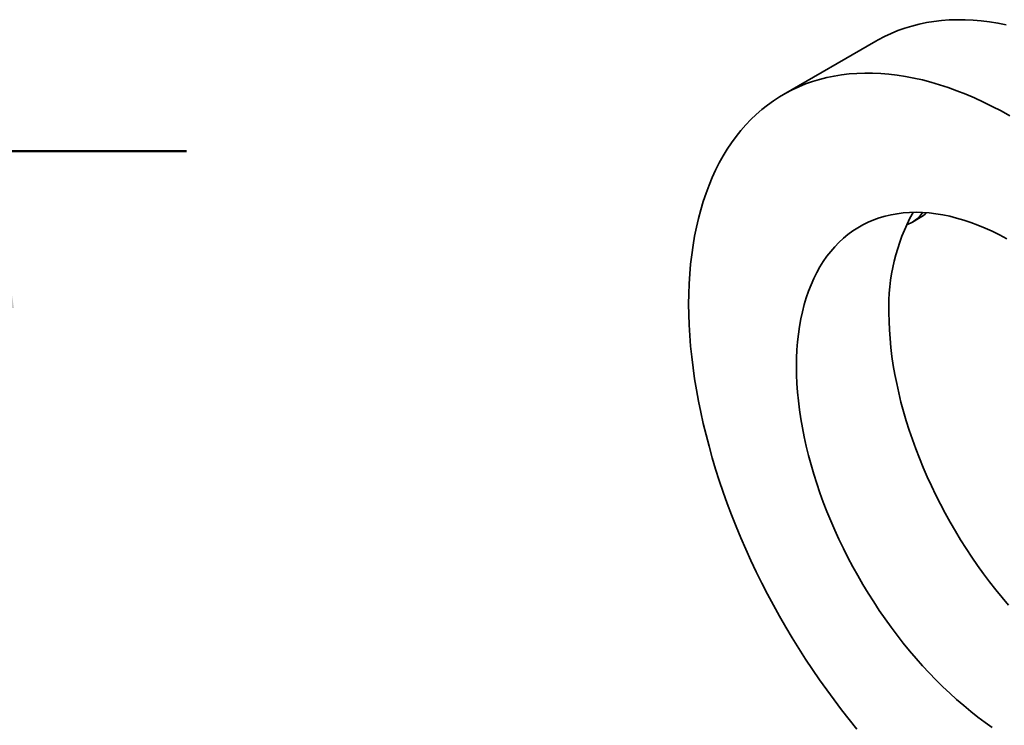
# Model space of a CAD drawing. Units: inches. Extents: x 0.2 to 8.4, y 0.1 to 10.9.
# Drawn here: x 5.4 to 6, y 8.2 to 8.7 of the extents above; entities that cross this region are included whole.
import ezdxf

# ---------------------------------------------------------------- set-up
doc = ezdxf.new("R2010")
doc.units = ezdxf.units.IN
doc.header["$MEASUREMENT"] = 0
doc.layers.add('WALL', color=7, linetype='Continuous', lineweight=50)
doc.styles.add('SLDTEXTSTYLE0', font='TXT', dxfattribs={"width": 0.605})
doc.dimstyles.new('SLDDIMSTYLE6', dxfattribs={"dimtxt": 0.101115, "dimasz": 0.1, "dimexe": 0, "dimexo": 0.0625, "dimgap": 0.025279, "dimtad": 0, "dimtih": 1, "dimtoh": 1, "dimdec": 6, "dimlfac": 5, "dimrnd": 1e-09, "dimzin": 12, "dimdsep": 46, "dimlunit": 5, "dimtxsty": 'SLDTEXTSTYLE0', "dimsah": 1, "dimcen": 0.09, "dimadec": 0, "dimazin": 3, "dimtfac": 1, "dimtdec": 3, "dimtofl": 0, "dimtmove": 0, "dimatfit": 3, "dimfxl": 0, "dimfrac": 2, "dimtolj": 1, "dimtzin": 12, "dimarcsym": 0})

# ---------------------------------------------------------------- blocks, each defined once
blk = doc.blocks.new('_D_9')
at = {"layer": 'WALL'}
for p, q in [((4.45867, 8.61495), (5.52117, 8.61495)), ((5.39617, 8.61495), (5.39617, 8.0054)), ((5.13382, 7.82697), (5.0991, 7.82697)), ((5.0991, 7.82697), (5.0991, 7.67168)), ((5.3653, 7.82697), (5.40003, 7.82697)), ((5.40003, 7.82697), (5.40003, 7.67168)), ((5.0991, 7.67168), (5.13382, 7.67168)), ((5.40003, 7.67168), (5.3653, 7.67168)), ((5.39617, 6.8837), (5.39617, 7.49325)), ((3.07117, 6.8837), (5.52117, 6.8837))]:
    blk.add_line(p, q, dxfattribs=at)
for points in [[(5.39617, 8.61495), (5.38117, 8.51495), (5.41117, 8.51495)], [(5.39617, 6.8837), (5.41117, 6.9837), (5.38117, 6.9837)]]:
    blk.add_solid(points, dxfattribs=at)
at = {"layer": 'WALL', "attachment_point": 1, "style": 'SLDTEXTSTYLE0'}
for s, insert, char_height in [('8 11/16', (5.01808, 7.98439), 0.104167), ('MIN', (5.52011, 7.98439), 0.104167), ('220', (5.13382, 7.80596), 0.104167), ('WITH 7" EXTENSION', (4.71561, 7.62753), 0.1041667)]:
    blk.add_mtext(s, dxfattribs=dict(at, insert=insert, char_height=char_height))

msp = doc.modelspace()

# ---------------------------------------------------------------- linework, layer by layer
at = {"color": 7, "linetype": 'Continuous', "lineweight": 35}
for p, q in [((5.96060332, 8.68499064), (5.90167775, 8.65097363)), ((5.98394011, 8.56967189), (5.9888506, 8.57250665))]:
    msp.add_line(p, q, dxfattribs=at)
at = {"color": 7, "linetype": 'Continuous', "lineweight": 35, "flags": 128}
for points in [[(6.0437706, 8.69546446), (6.03840361, 8.69649249), (6.03308781, 8.6973217), (6.02782723, 8.69795149), (6.02262581, 8.69838138), (6.01748748, 8.69861102), (6.01241609, 8.69864029), (6.00741547, 8.69846912), (6.00248938, 8.69809766), (5.99764153, 8.69752618), (5.99287557, 8.69675512), (5.98819509, 8.69578505), (5.9836036, 8.69461671), (5.97910457, 8.69325098), (5.97470138, 8.69168889), (5.97039736, 8.68993161), (5.96619572, 8.68798046), (5.96209965, 8.6858369), (5.96060332, 8.68499064)], [(6.04608457, 8.63734484), (6.04042725, 8.64047629), (6.03477525, 8.64342551), (6.02913284, 8.64619023), (6.02350425, 8.64876842), (6.01789372, 8.65115812), (6.01230548, 8.65335755), (6.00674373, 8.65536501), (6.00121266, 8.65717902), (5.99571643, 8.65879825), (5.99025919, 8.66022139), (5.98484503, 8.66144745), (5.97947803, 8.66247548), (5.97416224, 8.66330469), (5.96890166, 8.66393448), (5.96370024, 8.66436437), (5.95856191, 8.66459401), (5.95349052, 8.66462328), (5.9484899, 8.66445211), (5.9435638, 8.66408065), (5.93871596, 8.66350917), (5.93395, 8.66273811), (5.92926952, 8.66176804), (5.92467803, 8.6605997), (5.920179, 8.65923398), (5.91577581, 8.65767189), (5.91147178, 8.6559146), (5.90727014, 8.65396345), (5.90317408, 8.6518199), (5.89918665, 8.64948556), (5.89531086, 8.6469622), (5.89154964, 8.64425171), (5.88790581, 8.64135614), (5.88438212, 8.63827766), (5.88098122, 8.63501858), (5.87770567, 8.63158136), (5.87455794, 8.62796859), (5.87154039, 8.624183), (5.86865529, 8.62022742), (5.86590483, 8.61610486), (5.86329106, 8.61181838), (5.86081595, 8.60737123), (5.85848138, 8.60276676), (5.8562891, 8.59800842), (5.85424074, 8.59309982), (5.85233786, 8.58804463), (5.85058191, 8.58284667), (5.84897418, 8.57750983), (5.84751591, 8.57203814), (5.84620816, 8.56643575), (5.84505195, 8.56070683), (5.84404813, 8.55485572), (5.84319747, 8.5488868), (5.84250058, 8.54280461), (5.84195803, 8.53661368), (5.84157018, 8.5303187), (5.84133737, 8.52392438), (5.84125975, 8.51743556)], [(6.04403478, 8.55909745), (6.03941932, 8.56153791), (6.03481298, 8.56379419), (6.03022096, 8.56586375), (6.02564844, 8.56774424), (6.02110059, 8.56943352), (6.01658254, 8.57092971), (6.01209939, 8.57223113), (6.0076562, 8.57333628), (6.00325799, 8.57424393), (5.99890972, 8.57495304), (5.9946163, 8.57546284), (5.99038258, 8.57577272), (5.98621333, 8.57588235), (5.98211327, 8.57579161), (5.97808701, 8.57550059), (5.97413912, 8.57500962), (5.97027403, 8.57431926), (5.96649612, 8.57343028), (5.96280965, 8.5723437), (5.95921878, 8.57106074), (5.95572757, 8.56958283), (5.95233996, 8.56791167), (5.94905975, 8.56604912), (5.94589069, 8.5639973), (5.94283632, 8.56175851), (5.9399001, 8.55933529), (5.93708533, 8.55673037), (5.93439521, 8.5539467), (5.93183277, 8.5509874), (5.92940089, 8.54785584), (5.92710234, 8.54455553), (5.92493969, 8.5410902), (5.9229154, 8.53746378), (5.92103173, 8.53368035), (5.91929083, 8.52974417), (5.91769467, 8.52565971), (5.91624503, 8.52143156), (5.91494355, 8.5170645), (5.91379172, 8.51256345), (5.91279081, 8.50793351), (5.91194197, 8.50317989), (5.91124616, 8.49830797), (5.91070416, 8.49332323), (5.91031657, 8.48823132), (5.91008385, 8.48303797), (5.91000624, 8.47774906)], [(5.84125975, 8.51743556), (5.84133737, 8.51085712), (5.84157018, 8.50419401), (5.84195803, 8.49745123), (5.84250058, 8.49063388), (5.84319747, 8.48374708), (5.84404813, 8.47679602), (5.84505195, 8.46978592), (5.84620816, 8.46272207), (5.84751591, 8.45560977), (5.84897418, 8.44845441), (5.85058191, 8.44126133), (5.85233786, 8.43403598), (5.85424074, 8.42678378), (5.8562891, 8.41951019), (5.85848138, 8.4122207), (5.86081595, 8.40492079), (5.86329106, 8.39761594), (5.86590483, 8.39031167), (5.86865529, 8.38301348), (5.87154039, 8.37572685), (5.87455794, 8.36845727), (5.87770567, 8.3612102), (5.88098122, 8.35399112), (5.88438212, 8.34680544), (5.88790581, 8.33965859), (5.89154964, 8.33255594), (5.89531086, 8.32550284), (5.89918665, 8.31850459), (5.90317408, 8.31156647), (5.90727014, 8.30469369), (5.91147178, 8.29789144), (5.91577581, 8.29116483), (5.920179, 8.28451893), (5.92467803, 8.27795873), (5.92926952, 8.27148917), (5.93395, 8.26511513), (5.93871596, 8.25884141), (5.9435638, 8.25267273), (5.9484899, 8.24661372)], [(5.96893182, 8.51176607), (5.96900942, 8.50638755), (5.96924214, 8.5009255), (5.96962973, 8.49538609), (5.97017173, 8.48977558), (5.97086754, 8.48410028), (5.97171638, 8.47836662), (5.97271729, 8.47258106), (5.97386912, 8.46675013), (5.9751706, 8.46088042), (5.97662024, 8.45497855), (5.97821641, 8.44905119), (5.9799573, 8.44310502), (5.98184097, 8.43714675), (5.98386527, 8.43118312), (5.98602791, 8.42522087), (5.98832646, 8.4192667), (5.99075834, 8.41332735), (5.99332078, 8.40740953), (5.9960109, 8.4015199), (5.99882567, 8.39566513), (6.00176189, 8.38985182), (6.00481626, 8.38408653), (6.00798533, 8.37837578), (6.01126553, 8.37272599), (6.01465314, 8.36714357), (6.01814436, 8.3616348), (6.02173522, 8.35620591), (6.02542169, 8.35086301), (6.0291996, 8.34561216), (6.03306469, 8.34045927), (6.03701258, 8.33541015), (6.04103884, 8.33047052), (6.0451389, 8.32564594)], [(5.91000624, 8.47774906), (5.91008385, 8.47237054), (5.91031657, 8.4669085), (5.91070416, 8.46136908), (5.91124616, 8.45575857), (5.91194197, 8.45008328), (5.91279081, 8.44434961), (5.91379172, 8.43856405), (5.91494355, 8.43273312), (5.91624503, 8.42686341), (5.91769467, 8.42096154), (5.91929083, 8.41503418), (5.92103173, 8.40908801), (5.9229154, 8.40312974), (5.92493969, 8.39716612), (5.92710234, 8.39120386), (5.92940089, 8.38524969), (5.93183277, 8.37931034), (5.93439521, 8.37339252), (5.93708533, 8.3675029), (5.9399001, 8.36164812), (5.94283632, 8.35583481), (5.94589069, 8.35006952), (5.94905975, 8.34435877), (5.95233996, 8.33870898), (5.95572757, 8.33312656), (5.95921878, 8.32761779), (5.96280965, 8.3221889), (5.96649612, 8.31684601), (5.97027403, 8.31159515), (5.97413912, 8.30644226), (5.97808701, 8.30139314), (5.98211327, 8.29645351), (5.98621333, 8.29162893), (5.99038258, 8.28692485), (5.9946163, 8.28234659), (5.99890972, 8.27789931), (6.00325799, 8.27358801), (6.0076562, 8.2694176), (6.01209939, 8.26539275), (6.01658254, 8.26151803), (6.02110059, 8.25779779), (6.02564844, 8.25423624), (6.03022096, 8.25083741), (6.03481298, 8.24760514)]]:
    msp.add_lwpolyline(points, dxfattribs=at)
at = {"color": 7, "linetype": 'Continuous', "lineweight": 35}
for centre, radius, start, end in [((6.09315523, 8.5158437), 0.12429032, 151.12397073, 181.88006089), ((5.97427519, 8.58642006), 0.01932142, 287.54173911, 326.55722787), ((5.97929752, 8.58897568), 0.01903917, 300.11646965, 315.43261367)]:
    msp.add_arc(centre, radius, start, end, dxfattribs=at)

# ---------------------------------------------------------------- dimensions: what is measured, and where the dimension line sits
at = {"layer": 'WALL'}
dim = msp.add_linear_dim(base=(5.39616829, 8.61494957), p1=(3.00866829, 6.88369957), p2=(4.39616829, 8.61494957), angle=90, text='<> MIN\\PWITH 7" EXTENSION', dimstyle='SLDDIMSTYLE6', dxfattribs=at)
dim.commit()
dim.dimension.update_dxf_attribs({"geometry": '_D_9', "text_midpoint": (5.39616829, 7.74932457), "dimtype": 160})

doc.saveas('drawing.dxf')
